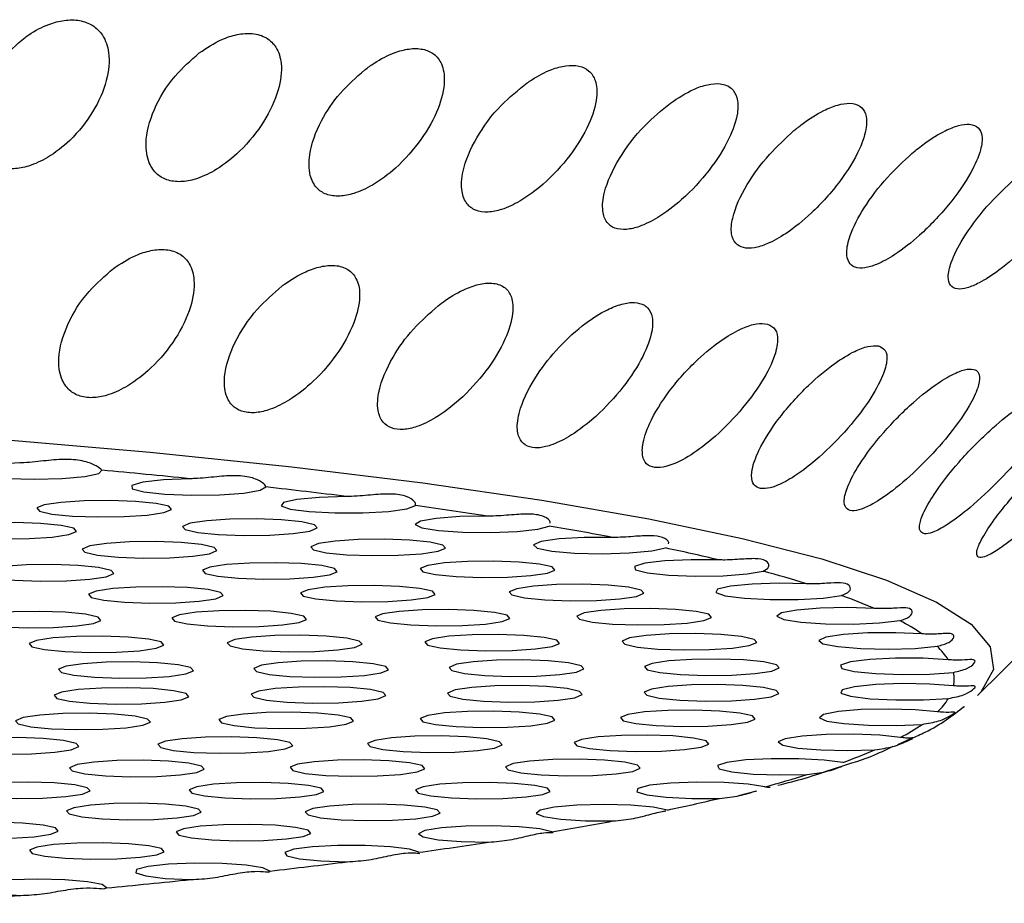
# Model space of a CAD drawing. Extents: x -54 to 18, y -17 to 89.
# Drawn here: x -20 to -20, y 21 to 22 of the extents above; entities that cross this region are included whole.
import ezdxf

# ---------------------------------------------------------------- set-up
doc = ezdxf.new("R2010")
doc.units = 0
doc.header["$MEASUREMENT"] = 0
doc.layers.add('GEOMETRY', color=2, linetype='Continuous', lineweight=25)

# ---------------------------------------------------------------- blocks, each defined once
blk = doc.blocks.new('2026 MINI-ASPIRE')
at = {"layer": 'GEOMETRY'}
for p, q in [((-1.72557, -29.08076), (-1.68302, -29.03885)), ((-1.73743, -29.0903), (-1.73727, -29.0902)), ((-1.79632, -29.12397), (-1.78473, -29.11885)), ((-1.93726, -29.16926), (-1.92113, -29.16504)), ((-2.35298, -29.23644), (-2.35298, -29.23623))]:
    blk.add_line(p, q, dxfattribs=at)
at = {"layer": 'GEOMETRY', "flags": 128}
for points in [[(-2.59353, -28.85333), (-2.45931, -28.865), (-2.33369, -28.87801), (-2.21758, -28.89227), (-2.1118, -28.90768), (-2.01713, -28.92413), (-1.93425, -28.94149), (-1.86375, -28.95965), (-1.80615, -28.97848), (-1.76185, -28.99783), (-1.73118, -29.01757), (-1.71435, -29.03755), (-1.71149, -29.05764), (-1.71149, -29.05764)], [(-2.57495, -28.87456), (-2.59755, -28.87583), (-2.614, -28.8781), (-2.62149, -28.88099), (-2.61873, -28.884), (-2.60618, -28.88661), (-2.58601, -28.88838), (-2.56168, -28.88901), (-2.53736, -28.88838), (-2.51724, -28.8866), (-2.50476, -28.88397), (-2.50208, -28.88096)], [(-2.42398, -28.88857), (-2.44746, -28.88956), (-2.46565, -28.89162), (-2.47542, -28.8944), (-2.47511, -28.89743), (-2.46476, -28.90018), (-2.44615, -28.90219), (-2.42247, -28.9031), (-2.39778, -28.90277), (-2.37631, -28.90125), (-2.36174, -28.89879), (-2.35657, -28.89583)], [(-2.52812, -28.92161), (-2.50568, -28.92242), (-2.4824, -28.92212), (-2.46181, -28.92077), (-2.44706, -28.91855), (-2.44039, -28.91582), (-2.44281, -28.91298), (-2.45396, -28.91047), (-2.47214, -28.90867), (-2.49458, -28.90786), (-2.51787, -28.90815), (-2.53845, -28.90951), (-2.5532, -28.91173), (-2.55988, -28.91446), (-2.55745, -28.9173), (-2.5463, -28.91981), (-2.52812, -28.92161)], [(-2.2852, -28.90433), (-2.30933, -28.90503), (-2.32907, -28.90687), (-2.34102, -28.90952), (-2.34315, -28.91253), (-2.3351, -28.91539), (-2.31823, -28.91761), (-2.29545, -28.91881), (-2.27063, -28.91878), (-2.24804, -28.91753), (-2.23152, -28.91527), (-2.22392, -28.91239)], [(-2.3988, -28.93794), (-2.37636, -28.93876), (-2.35308, -28.93846), (-2.33249, -28.9371), (-2.31774, -28.93489), (-2.31107, -28.93215), (-2.31349, -28.92931), (-2.32464, -28.92681), (-2.34282, -28.92501), (-2.36526, -28.9242), (-2.38855, -28.92449), (-2.40913, -28.92585), (-2.42388, -28.92807), (-2.43056, -28.9308), (-2.42813, -28.93364), (-2.41698, -28.93615), (-2.3988, -28.93794)], [(-2.15997, -28.92169), (-2.18452, -28.92211), (-2.2056, -28.9237), (-2.21962, -28.92619), (-2.22417, -28.92916), (-2.21848, -28.9321), (-2.20353, -28.93451), (-2.18186, -28.93598), (-2.15717, -28.93625), (-2.13369, -28.93529), (-2.1154, -28.93325), (-2.10544, -28.93048)], [(-2.61239, -28.94105), (-2.58995, -28.94187), (-2.56666, -28.94157), (-2.54608, -28.94021), (-2.53132, -28.938), (-2.52465, -28.93526), (-2.52708, -28.93243), (-2.53823, -28.92992), (-2.5564, -28.92812), (-2.57884, -28.92731), (-2.60213, -28.9276), (-2.62271, -28.92896), (-2.63747, -28.93118), (-2.64414, -28.93391), (-2.64171, -28.93675), (-2.63056, -28.93926), (-2.61239, -28.94105)], [(-2.28498, -28.95591), (-2.26254, -28.95673), (-2.23926, -28.95643), (-2.21867, -28.95507), (-2.20392, -28.95286), (-2.19725, -28.95012), (-2.19967, -28.94728), (-2.21082, -28.94477), (-2.229, -28.94298), (-2.25144, -28.94216), (-2.27473, -28.94246), (-2.29531, -28.94382), (-2.31006, -28.94603), (-2.31674, -28.94877), (-2.31431, -28.95161), (-2.30316, -28.95411), (-2.28498, -28.95591)], [(-2.04953, -28.94049), (-2.07426, -28.94061), (-2.09649, -28.94194), (-2.11242, -28.94425), (-2.11933, -28.94715), (-2.11607, -28.95014), (-2.10317, -28.95271), (-2.08283, -28.95443), (-2.05853, -28.95501), (-2.03439, -28.95434), (-2.01453, -28.95254), (-2.00232, -28.94991)], [(-2.48776, -28.95802), (-2.46532, -28.95883), (-2.44204, -28.95854), (-2.42145, -28.95718), (-2.4067, -28.95496), (-2.40003, -28.95223), (-2.40245, -28.94939), (-2.4136, -28.94688), (-2.43178, -28.94508), (-2.45422, -28.94427), (-2.4775, -28.94456), (-2.49809, -28.94592), (-2.51284, -28.94814), (-2.51951, -28.95087), (-2.51709, -28.95371), (-2.50594, -28.95622), (-2.48776, -28.95802)], [(-2.18804, -28.9753), (-2.1656, -28.97611), (-2.14231, -28.97581), (-2.12172, -28.97445), (-2.10697, -28.97224), (-2.1003, -28.9695), (-2.10273, -28.96667), (-2.11388, -28.96416), (-2.13205, -28.96236), (-2.15449, -28.96155), (-2.17778, -28.96184), (-2.19836, -28.9632), (-2.21312, -28.96542), (-2.21979, -28.96815), (-2.21736, -28.97099), (-2.20621, -28.9735), (-2.18804, -28.9753)], [(-1.95496, -28.96052), (-1.97965, -28.96035), (-2.0028, -28.96141), (-2.02048, -28.96352), (-2.02969, -28.96631), (-2.02886, -28.96933), (-2.01814, -28.97204), (-1.99935, -28.974), (-1.97567, -28.97487), (-1.95113, -28.9745), (-1.9299, -28.97295), (-1.91557, -28.9705)], [(-2.57918, -28.97841), (-2.55674, -28.97923), (-2.53345, -28.97893), (-2.51287, -28.97757), (-2.49812, -28.97536), (-2.49145, -28.97262), (-2.49387, -28.96978), (-2.50502, -28.96728), (-2.5232, -28.96548), (-2.54564, -28.96467), (-2.56892, -28.96496), (-2.58951, -28.96632), (-2.60426, -28.96854), (-2.61093, -28.97127), (-2.60851, -28.97411), (-2.59736, -28.97662), (-2.57918, -28.97841)], [(-2.38114, -28.97672), (-2.3587, -28.97753), (-2.33542, -28.97723), (-2.31483, -28.97587), (-2.30008, -28.97366), (-2.29341, -28.97092), (-2.29583, -28.96809), (-2.30698, -28.96558), (-2.32516, -28.96378), (-2.3476, -28.96297), (-2.37089, -28.96326), (-2.39147, -28.96462), (-2.40622, -28.96684), (-2.4129, -28.96957), (-2.41047, -28.97241), (-2.39932, -28.97492), (-2.38114, -28.97672)], [(-2.4821, -28.99798), (-2.45966, -28.99879), (-2.43638, -28.99849), (-2.41579, -28.99713), (-2.40104, -28.99492), (-2.39437, -28.99218), (-2.39679, -28.98935), (-2.40794, -28.98684), (-2.42612, -28.98504), (-2.44856, -28.98423), (-2.47185, -28.98452), (-2.49243, -28.98588), (-2.50718, -28.9881), (-2.51386, -28.99083), (-2.51143, -28.99367), (-2.50028, -28.99618), (-2.4821, -28.99798)], [(-2.29415, -28.99686), (-2.27171, -28.99768), (-2.24842, -28.99738), (-2.22784, -28.99602), (-2.21308, -28.99381), (-2.20641, -28.99107), (-2.20884, -28.98824), (-2.21999, -28.98573), (-2.23816, -28.98393), (-2.2606, -28.98312), (-2.28389, -28.98341), (-2.30447, -28.98477), (-2.31923, -28.98699), (-2.3259, -28.98972), (-2.32347, -28.99256), (-2.31232, -28.99507), (-2.29415, -28.99686)], [(-2.10913, -28.99586), (-2.08669, -28.99667), (-2.06341, -28.99638), (-2.04282, -28.99502), (-2.02807, -28.9928), (-2.0214, -28.99007), (-2.02382, -28.98723), (-2.03497, -28.98472), (-2.05315, -28.98292), (-2.07559, -28.98211), (-2.09888, -28.9824), (-2.11946, -28.98376), (-2.13421, -28.98598), (-2.14088, -28.98871), (-2.13846, -28.99155), (-2.12731, -28.99406), (-2.10913, -28.99586)], [(-1.87719, -28.9816), (-1.9016, -28.98114), (-1.92545, -28.98192), (-1.94472, -28.9838), (-1.95612, -28.98647), (-1.95774, -28.98948), (-1.9493, -28.9923), (-1.93223, -28.99448), (-1.90941, -28.99563), (-1.88473, -28.99556), (-1.86234, -28.99429), (-1.84606, -28.99203)], [(-2.22808, -29.01816), (-2.20564, -29.01898), (-2.18235, -29.01868), (-2.16177, -29.01732), (-2.14702, -29.01511), (-2.14034, -29.01237), (-2.14277, -29.00953), (-2.15392, -29.00703), (-2.1721, -29.00523), (-2.19454, -29.00441), (-2.21782, -29.00471), (-2.23841, -29.00607), (-2.25316, -29.00828), (-2.25983, -29.01102), (-2.25741, -29.01386), (-2.24626, -29.01637), (-2.22808, -29.01816)], [(-2.04923, -29.01735), (-2.02679, -29.01816), (-2.0035, -29.01787), (-1.98292, -29.01651), (-1.96817, -29.0143), (-1.9615, -29.01156), (-1.96392, -29.00872), (-1.97507, -29.00621), (-1.99325, -29.00442), (-2.01569, -29.0036), (-2.03897, -29.0039), (-2.05956, -29.00526), (-2.07431, -29.00747), (-2.08098, -29.01021), (-2.07856, -29.01305), (-2.06741, -29.01555), (-2.04923, -29.01735)], [(-1.817, -29.00351), (-1.8409, -29.00277), (-1.86522, -29.00326), (-1.88588, -29.00491), (-1.89936, -29.00742), (-1.9034, -29.01039), (-1.89732, -29.0133), (-1.88213, -29.01567), (-1.86041, -29.01709), (-1.83583, -29.01733), (-1.81254, -29.01634), (-1.79447, -29.0143)], [(-2.59065, -29.01984), (-2.56821, -29.02065), (-2.54493, -29.02036), (-2.52434, -29.019), (-2.50959, -29.01678), (-2.50292, -29.01405), (-2.50534, -29.01121), (-2.51649, -29.0087), (-2.53467, -29.0069), (-2.55711, -29.00609), (-2.5804, -29.00639), (-2.60098, -29.00775), (-2.61573, -29.00996), (-2.62241, -29.0127), (-2.61998, -29.01553), (-2.60883, -29.01804), (-2.59065, -29.01984)], [(-2.40826, -29.01899), (-2.38582, -29.0198), (-2.36254, -29.01951), (-2.34195, -29.01815), (-2.3272, -29.01593), (-2.32053, -29.0132), (-2.32295, -29.01036), (-2.3341, -29.00785), (-2.35228, -29.00606), (-2.37472, -29.00524), (-2.39801, -29.00554), (-2.41859, -29.0069), (-2.43334, -29.00911), (-2.44001, -29.01185), (-2.43759, -29.01468), (-2.42644, -29.01719), (-2.40826, -29.01899)], [(-2.53488, -29.04179), (-2.51244, -29.04261), (-2.48916, -29.04231), (-2.46857, -29.04095), (-2.45382, -29.03874), (-2.44715, -29.036), (-2.44957, -29.03317), (-2.46072, -29.03066), (-2.4789, -29.02886), (-2.50134, -29.02805), (-2.52463, -29.02834), (-2.54521, -29.0297), (-2.55996, -29.03192), (-2.56663, -29.03465), (-2.56421, -29.03749), (-2.55306, -29.04), (-2.53488, -29.04179)], [(-2.35908, -29.04105), (-2.33664, -29.04187), (-2.31336, -29.04157), (-2.29277, -29.04021), (-2.27802, -29.038), (-2.27135, -29.03526), (-2.27377, -29.03242), (-2.28492, -29.02991), (-2.3031, -29.02812), (-2.32554, -29.0273), (-2.34883, -29.0276), (-2.36941, -29.02896), (-2.38416, -29.03117), (-2.39083, -29.03391), (-2.38841, -29.03675), (-2.37726, -29.03925), (-2.35908, -29.04105)], [(-2.18394, -29.04029), (-2.1615, -29.0411), (-2.13821, -29.04081), (-2.11763, -29.03945), (-2.10288, -29.03723), (-2.09621, -29.0345), (-2.09863, -29.03166), (-2.10978, -29.02915), (-2.12796, -29.02735), (-2.1504, -29.02654), (-2.17368, -29.02683), (-2.19427, -29.02819), (-2.20902, -29.03041), (-2.21569, -29.03314), (-2.21327, -29.03598), (-2.20212, -29.03849), (-2.18394, -29.04029)], [(-2.00905, -29.03952), (-1.98661, -29.04033), (-1.96332, -29.04003), (-1.94274, -29.03868), (-1.92799, -29.03646), (-1.92132, -29.03373), (-1.92374, -29.03089), (-1.93489, -29.02838), (-1.95307, -29.02658), (-1.97551, -29.02577), (-1.99879, -29.02606), (-2.01938, -29.02742), (-2.03413, -29.02964), (-2.0408, -29.03237), (-2.03838, -29.03521), (-2.02723, -29.03772), (-2.00905, -29.03952)], [(-1.77497, -29.02605), (-1.79813, -29.02503), (-1.8227, -29.02523), (-1.84454, -29.02662), (-1.85997, -29.02895), (-1.86638, -29.03185), (-1.86271, -29.03482), (-1.84956, -29.03736), (-1.82915, -29.03904), (-1.80493, -29.03958), (-1.78097, -29.03889), (-1.7613, -29.03708)], [(-1.98908, -29.06209), (-1.96664, -29.0629), (-1.94335, -29.0626), (-1.92277, -29.06124), (-1.90802, -29.05903), (-1.90134, -29.05629), (-1.90377, -29.05346), (-1.91492, -29.05095), (-1.9331, -29.04915), (-1.95554, -29.04834), (-1.97882, -29.04863), (-1.99941, -29.04999), (-2.01416, -29.05221), (-2.02083, -29.05494), (-2.01841, -29.05778), (-2.00726, -29.06029), (-1.98908, -29.06209)], [(-1.7515, -29.04897), (-1.77372, -29.04769), (-1.7983, -29.0476), (-1.82111, -29.04872), (-1.83833, -29.05086), (-1.84705, -29.05366), (-1.84581, -29.05665), (-1.83483, -29.05933), (-1.81594, -29.06125), (-1.79232, -29.06209), (-1.76794, -29.0617), (-1.74689, -29.06015)], [(-2.50867, -29.06455), (-2.48623, -29.06537), (-2.46294, -29.06507), (-2.44236, -29.06371), (-2.4276, -29.0615), (-2.42093, -29.05876), (-2.42336, -29.05592), (-2.43451, -29.05342), (-2.45268, -29.05162), (-2.47512, -29.05081), (-2.49841, -29.0511), (-2.51899, -29.05246), (-2.53375, -29.05467), (-2.54042, -29.05741), (-2.53799, -29.06025), (-2.52684, -29.06276), (-2.50867, -29.06455)], [(-2.33552, -29.06373), (-2.31308, -29.06455), (-2.28979, -29.06425), (-2.26921, -29.06289), (-2.25446, -29.06068), (-2.24778, -29.05794), (-2.25021, -29.0551), (-2.26136, -29.05259), (-2.27954, -29.0508), (-2.30198, -29.04998), (-2.32526, -29.05028), (-2.34585, -29.05164), (-2.3606, -29.05385), (-2.36727, -29.05659), (-2.36485, -29.05943), (-2.3537, -29.06193), (-2.33552, -29.06373)], [(-2.16239, -29.0629), (-2.13995, -29.06372), (-2.11667, -29.06342), (-2.09608, -29.06206), (-2.08133, -29.05985), (-2.07466, -29.05711), (-2.07708, -29.05428), (-2.08823, -29.05177), (-2.10641, -29.04997), (-2.12885, -29.04916), (-2.15214, -29.04945), (-2.17272, -29.05081), (-2.18747, -29.05303), (-2.19415, -29.05576), (-2.19172, -29.0586), (-2.18057, -29.06111), (-2.16239, -29.0629)], [(-1.71149, -29.05764), (-1.72262, -29.07769), (-1.72557, -29.08076)], [(-2.51268, -29.08753), (-2.49024, -29.08834), (-2.46696, -29.08805), (-2.44637, -29.08669), (-2.43162, -29.08447), (-2.42495, -29.08174), (-2.42737, -29.0789), (-2.43852, -29.07639), (-2.4567, -29.0746), (-2.47914, -29.07378), (-2.50243, -29.07408), (-2.52301, -29.07544), (-2.53776, -29.07765), (-2.54443, -29.08039), (-2.54201, -29.08322), (-2.53086, -29.08573), (-2.51268, -29.08753)], [(-2.33802, -29.08659), (-2.31558, -29.0874), (-2.2923, -29.08711), (-2.27171, -29.08575), (-2.25696, -29.08353), (-2.25029, -29.0808), (-2.25272, -29.07796), (-2.26387, -29.07545), (-2.28204, -29.07366), (-2.30448, -29.07284), (-2.32777, -29.07314), (-2.34835, -29.0745), (-2.36311, -29.07671), (-2.36978, -29.07945), (-2.36735, -29.08229), (-2.3562, -29.08479), (-2.33802, -29.08659)], [(-2.16377, -29.08567), (-2.14133, -29.08649), (-2.11804, -29.08619), (-2.09746, -29.08483), (-2.08271, -29.08262), (-2.07604, -29.07988), (-2.07846, -29.07704), (-2.08961, -29.07454), (-2.10779, -29.07274), (-2.13023, -29.07192), (-2.15351, -29.07222), (-2.1741, -29.07358), (-2.18885, -29.07579), (-2.19552, -29.07853), (-2.1931, -29.08137), (-2.18195, -29.08388), (-2.16377, -29.08567)], [(-1.98956, -29.08479), (-1.96712, -29.0856), (-1.94383, -29.0853), (-1.92325, -29.08394), (-1.9085, -29.08173), (-1.90182, -29.07899), (-1.90425, -29.07616), (-1.9154, -29.07365), (-1.93358, -29.07185), (-1.95602, -29.07104), (-1.9793, -29.07133), (-1.99989, -29.07269), (-2.01464, -29.07491), (-2.02131, -29.07764), (-2.01889, -29.08048), (-2.00774, -29.08299), (-1.98956, -29.08479)], [(-1.74683, -29.07207), (-1.7679, -29.07053), (-1.79226, -29.07015), (-1.81583, -29.07099), (-1.83466, -29.07291), (-1.84559, -29.07559), (-1.8468, -29.07858), (-1.83808, -29.08138), (-1.8209, -29.08352), (-1.79812, -29.08464), (-1.77358, -29.08455), (-1.75137, -29.08328)], [(-2.54683, -29.11013), (-2.52439, -29.11095), (-2.5011, -29.11065), (-2.48052, -29.10929), (-2.46577, -29.10708), (-2.45909, -29.10434), (-2.46152, -29.1015), (-2.47267, -29.099), (-2.49085, -29.0972), (-2.51329, -29.09639), (-2.53657, -29.09668), (-2.55716, -29.09804), (-2.57191, -29.10025), (-2.57858, -29.10299), (-2.57616, -29.10583), (-2.56501, -29.10834), (-2.54683, -29.11013)], [(-2.36656, -29.10919), (-2.34412, -29.11), (-2.32083, -29.1097), (-2.30025, -29.10835), (-2.28549, -29.10613), (-2.27882, -29.1034), (-2.28125, -29.10056), (-2.2924, -29.09805), (-2.31058, -29.09625), (-2.33302, -29.09544), (-2.3563, -29.09573), (-2.37689, -29.09709), (-2.39164, -29.09931), (-2.39831, -29.10204), (-2.39589, -29.10488), (-2.38474, -29.10739), (-2.36656, -29.10919)], [(-2.18804, -29.10825), (-2.1656, -29.10906), (-2.14232, -29.10877), (-2.12173, -29.10741), (-2.10698, -29.10519), (-2.10031, -29.10246), (-2.10273, -29.09962), (-2.11388, -29.09711), (-2.13206, -29.09531), (-2.1545, -29.0945), (-2.17779, -29.0948), (-2.19837, -29.09615), (-2.21312, -29.09837), (-2.21979, -29.1011), (-2.21737, -29.10394), (-2.20622, -29.10645), (-2.18804, -29.10825)], [(-2.01048, -29.10734), (-1.98804, -29.10816), (-1.96476, -29.10786), (-1.94417, -29.1065), (-1.92942, -29.10429), (-1.92275, -29.10155), (-1.92517, -29.09871), (-1.93632, -29.0962), (-1.9545, -29.09441), (-1.97694, -29.09359), (-2.00023, -29.09389), (-2.02081, -29.09525), (-2.03556, -29.09746), (-2.04223, -29.1002), (-2.03981, -29.10304), (-2.02866, -29.10554), (-2.01048, -29.10734)], [(-1.76101, -29.09511), (-1.78074, -29.09333), (-1.80464, -29.09267), (-1.82874, -29.09322), (-1.849, -29.09491), (-1.86203, -29.09744), (-1.86567, -29.10039), (-1.8593, -29.10328), (-1.84398, -29.10561), (-1.82228, -29.10701), (-1.79782, -29.10722), (-1.77469, -29.10623)], [(-2.61022, -29.13178), (-2.58778, -29.13259), (-2.5645, -29.1323), (-2.54391, -29.13094), (-2.52916, -29.12872), (-2.52249, -29.12599), (-2.52491, -29.12315), (-2.53606, -29.12064), (-2.55424, -29.11884), (-2.57668, -29.11803), (-2.59997, -29.11833), (-2.62055, -29.11968), (-2.6353, -29.1219), (-2.64197, -29.12463), (-2.63955, -29.12747), (-2.6284, -29.12998), (-2.61022, -29.13178)], [(-2.42056, -29.13108), (-2.39812, -29.13189), (-2.37483, -29.1316), (-2.35425, -29.13024), (-2.3395, -29.12802), (-2.33283, -29.12529), (-2.33525, -29.12245), (-2.3464, -29.11994), (-2.36458, -29.11814), (-2.38702, -29.11733), (-2.4103, -29.11763), (-2.43089, -29.11899), (-2.44564, -29.1212), (-2.45231, -29.12394), (-2.44989, -29.12677), (-2.43874, -29.12928), (-2.42056, -29.13108)], [(-2.23485, -29.13029), (-2.21241, -29.13111), (-2.18912, -29.13081), (-2.16854, -29.12945), (-2.15379, -29.12724), (-2.14711, -29.1245), (-2.14954, -29.12166), (-2.16069, -29.11915), (-2.17887, -29.11736), (-2.20131, -29.11654), (-2.22459, -29.11684), (-2.24518, -29.1182), (-2.25993, -29.12041), (-2.2666, -29.12315), (-2.26418, -29.12599), (-2.25303, -29.12849), (-2.23485, -29.13029)], [(-2.0516, -29.12948), (-2.02916, -29.1303), (-2.00587, -29.13), (-1.98529, -29.12864), (-1.97053, -29.12643), (-1.96386, -29.12369), (-1.96629, -29.12085), (-1.97744, -29.11834), (-1.99562, -29.11655), (-2.01806, -29.11573), (-2.04134, -29.11603), (-2.06193, -29.11739), (-2.07668, -29.1196), (-2.08335, -29.12234), (-2.08092, -29.12518), (-2.06978, -29.12768), (-2.0516, -29.12948)], [(-1.79388, -29.11786), (-1.81208, -29.11586), (-1.83532, -29.11492), (-1.85971, -29.11518), (-1.8812, -29.11661), (-1.8962, -29.11897), (-1.90222, -29.12187), (-1.89825, -29.12481), (-1.88496, -29.12732), (-1.86455, -29.12897), (-1.84043, -29.12949), (-1.81662, -29.12879)], [(-2.49899, -29.15185), (-2.47655, -29.15266), (-2.45326, -29.15236), (-2.43268, -29.15101), (-2.41792, -29.14879), (-2.41125, -29.14606), (-2.41368, -29.14322), (-2.42483, -29.14071), (-2.443, -29.13891), (-2.46544, -29.1381), (-2.48873, -29.13839), (-2.50931, -29.13975), (-2.52407, -29.14197), (-2.53074, -29.1447), (-2.52831, -29.14754), (-2.51716, -29.15005), (-2.49899, -29.15185)], [(-2.30348, -29.15147), (-2.28104, -29.15228), (-2.25775, -29.15199), (-2.23717, -29.15063), (-2.22242, -29.14841), (-2.21575, -29.14568), (-2.21817, -29.14284), (-2.22932, -29.14033), (-2.2475, -29.13853), (-2.26994, -29.13772), (-2.29322, -29.13802), (-2.31381, -29.13937), (-2.32856, -29.14159), (-2.33523, -29.14432), (-2.33281, -29.14716), (-2.32166, -29.14967), (-2.30348, -29.15147)], [(-2.11241, -29.15094), (-2.08997, -29.15175), (-2.06668, -29.15146), (-2.0461, -29.1501), (-2.03134, -29.14788), (-2.02467, -29.14515), (-2.0271, -29.14231), (-2.03825, -29.1398), (-2.05643, -29.138), (-2.07887, -29.13719), (-2.10215, -29.13748), (-2.12274, -29.13884), (-2.13749, -29.14106), (-2.14416, -29.14379), (-2.14173, -29.14663), (-2.13058, -29.14914), (-2.11241, -29.15094)], [(-1.84512, -29.1401), (-1.86163, -29.1379), (-1.88397, -29.13668), (-1.90843, -29.13666), (-1.93094, -29.13782), (-1.94776, -29.13999), (-1.9561, -29.14279), (-1.95457, -29.14577), (-1.94342, -29.14842), (-1.92451, -29.15031), (-1.90098, -29.15112), (-1.87674, -29.15073)], [(-2.60032, -29.17109), (-2.57788, -29.1719), (-2.55459, -29.1716), (-2.53401, -29.17024), (-2.51926, -29.16803), (-2.51258, -29.16529), (-2.51501, -29.16246), (-2.52616, -29.15995), (-2.54434, -29.15815), (-2.56678, -29.15734), (-2.59006, -29.15763), (-2.61065, -29.15899), (-2.6254, -29.16121), (-2.63207, -29.16394), (-2.62965, -29.16678), (-2.6185, -29.16929), (-2.60032, -29.17109)], [(-2.3929, -29.17146), (-2.37046, -29.17227), (-2.34718, -29.17198), (-2.32659, -29.17062), (-2.31184, -29.1684), (-2.30517, -29.16567), (-2.30759, -29.16283), (-2.31874, -29.16032), (-2.33692, -29.15853), (-2.35936, -29.15771), (-2.38264, -29.15801), (-2.40323, -29.15937), (-2.41798, -29.16158), (-2.42465, -29.16432), (-2.42223, -29.16715), (-2.41108, -29.16966), (-2.3929, -29.17146)], [(-2.19218, -29.17145), (-2.16974, -29.17226), (-2.14645, -29.17197), (-2.12587, -29.17061), (-2.11111, -29.16839), (-2.10444, -29.16566), (-2.10687, -29.16282), (-2.11802, -29.16031), (-2.13619, -29.15852), (-2.15863, -29.1577), (-2.18192, -29.158), (-2.2025, -29.15936), (-2.21726, -29.16157), (-2.22393, -29.16431), (-2.2215, -29.16714), (-2.21035, -29.16965), (-2.19218, -29.17145)], [(-1.91422, -29.1616), (-1.92889, -29.15922), (-1.95013, -29.15775), (-1.97442, -29.15744), (-1.99773, -29.15833), (-2.0162, -29.16028), (-2.02677, -29.16296), (-2.02768, -29.16594), (-2.01878, -29.16871), (-2.00156, -29.17082), (-1.97885, -29.17192), (-1.95444, -29.17182)], [(-2.50176, -29.18997), (-2.47932, -29.19078), (-2.45604, -29.19048), (-2.43545, -29.18912), (-2.4207, -29.18691), (-2.41403, -29.18417), (-2.41645, -29.18134), (-2.4276, -29.17883), (-2.44578, -29.17703), (-2.46822, -29.17622), (-2.49151, -29.17651), (-2.51209, -29.17787), (-2.52684, -29.18009), (-2.53352, -29.18282), (-2.53109, -29.18566), (-2.51994, -29.18817), (-2.50176, -29.18997)], [(-2.28994, -29.19077), (-2.2675, -29.19159), (-2.24422, -29.19129), (-2.22363, -29.18993), (-2.20888, -29.18772), (-2.20221, -29.18498), (-2.20463, -29.18214), (-2.21578, -29.17963), (-2.23396, -29.17784), (-2.2564, -29.17702), (-2.27968, -29.17732), (-2.30027, -29.17868), (-2.31502, -29.18089), (-2.32169, -29.18363), (-2.31927, -29.18647), (-2.30812, -29.18897), (-2.28994, -29.19077)], [(-2.0005, -29.18217), (-2.01319, -29.17963), (-2.03313, -29.17792), (-2.05702, -29.17731), (-2.08091, -29.17792), (-2.10085, -29.17963), (-2.11354, -29.18217), (-2.11687, -29.18512), (-2.11031, -29.18798), (-2.09494, -29.19029), (-2.07329, -29.19166), (-2.04895, -29.19187)], [(-2.62842, -29.2067), (-2.60598, -29.20752), (-2.5827, -29.20722), (-2.56211, -29.20586), (-2.54736, -29.20365), (-2.54069, -29.20091), (-2.54311, -29.19807), (-2.55426, -29.19557), (-2.57244, -29.19377), (-2.59488, -29.19295), (-2.61817, -29.19325), (-2.63875, -29.19461), (-2.6535, -29.19682), (-2.66017, -29.19956), (-2.65775, -29.2024), (-2.6466, -29.20491), (-2.62842, -29.2067)], [(-2.40452, -29.20867), (-2.38208, -29.20948), (-2.35879, -29.20919), (-2.33821, -29.20783), (-2.32346, -29.20561), (-2.31679, -29.20288), (-2.31921, -29.20004), (-2.33036, -29.19753), (-2.34854, -29.19573), (-2.37098, -29.19492), (-2.39426, -29.19522), (-2.41485, -29.19658), (-2.4296, -29.19879), (-2.43627, -29.20153), (-2.43385, -29.20436), (-2.4227, -29.20687), (-2.40452, -29.20867)], [(-2.1031, -29.20159), (-2.1137, -29.19892), (-2.13215, -29.19698), (-2.15542, -29.19609), (-2.17965, -29.19641), (-2.20086, -29.19787), (-2.21554, -29.20024), (-2.22126, -29.20313), (-2.2171, -29.20605), (-2.20372, -29.20854), (-2.18335, -29.21017), (-2.15933, -29.21068)], [(-2.53453, -29.22493), (-2.51209, -29.22574), (-2.4888, -29.22544), (-2.46822, -29.22408), (-2.45346, -29.22187), (-2.44679, -29.21913), (-2.44922, -29.2163), (-2.46037, -29.21379), (-2.47855, -29.21199), (-2.50099, -29.21118), (-2.52427, -29.21147), (-2.54486, -29.21283), (-2.55961, -29.21505), (-2.56628, -29.21778), (-2.56385, -29.22062), (-2.5527, -29.22313), (-2.53453, -29.22493)], [(-2.221, -29.21967), (-2.22942, -29.21689), (-2.24621, -29.21474), (-2.26863, -29.21358), (-2.29298, -29.2136), (-2.31524, -29.2148), (-2.33176, -29.21698), (-2.33982, -29.21978), (-2.33808, -29.22274), (-2.32683, -29.22538), (-2.30793, -29.22725), (-2.28449, -29.22805)], [(-2.35306, -29.23624), (-2.3592, -29.23337), (-2.37418, -29.23103), (-2.39553, -29.22961), (-2.41976, -29.22935), (-2.44287, -29.23027), (-2.46107, -29.23224), (-2.47136, -29.23492), (-2.47206, -29.23789), (-2.46305, -29.24064), (-2.44581, -29.24273), (-2.42317, -29.24382)], [(-2.49796, -29.25113), (-2.50176, -29.2482), (-2.51478, -29.2457), (-2.53488, -29.24403), (-2.55875, -29.24347), (-2.58247, -29.24411), (-2.60217, -29.24585), (-2.6146, -29.2484), (-2.61772, -29.25133), (-2.61103, -29.25418), (-2.59561, -29.25647), (-2.57401, -29.25783)]]:
    blk.add_lwpolyline(points, dxfattribs=at)
at = {"layer": 'GEOMETRY'}
for centre, radius, start, end in [((-3.19615, -36.41221), 7.56317, 84.140105, 84.734529), ((-3.01205, -34.70441), 5.84545, 82.857083, 83.561549), ((-2.80729, -33.14763), 4.27522, 81.29119, 82.15722), ((-2.59253, -31.81333), 2.92371, 79.29675, 80.40997), ((-2.38012, -30.7475), 1.83686, 76.61701, 78.13104), ((-2.18313, -29.96726), 1.03205, 72.75622, 74.97445), ((-2.01423, -29.46013), 0.49739, 66.63836, 70.23831), ((-1.88459, -29.18597), 0.19389, 55.56923, 62.30027), ((-1.80296, -29.08139), 0.06082, 32.2067, 46.76206), ((-1.77491, -29.06623), 0.02868, 348.25825, 12.24878), ((-1.80236, -29.05157), 0.06005, 313.52295, 328.12525), ((-1.8834, -28.94845), 0.19161, 297.85383, 304.56654), ((-2.01249, -28.67669), 0.4927, 289.85854, 293.42443), ((-2.1809, -28.17282), 1.02412, 285.09403, 287.27771), ((-2.37749, -27.39656), 1.82497, 281.92167, 283.40374), ((-2.58962, -26.3352), 2.90738, 279.63317, 280.71728), ((-2.80425, -25.00554), 4.2543, 277.87976, 278.71916), ((-3.00903, -23.45311), 5.82021, 276.471313, 277.151176), ((-3.19333, -21.7489), 7.53439, 275.295536, 275.86697), ((-3.35292, -19.93594), 9.35437, 274.22884, 274.776392)]:
    blk.add_arc(centre, radius, start, end, dxfattribs=at)
for points, knots in [([(-2.57023, -28.49741), (-2.57782, -28.50395), (-2.59488, -28.51866), (-2.61088, -28.54678), (-2.61724, -28.57385), (-2.61385, -28.59432), (-2.6055, -28.60647), (-2.59419, -28.61298), (-2.58095, -28.61457), (-2.56567, -28.61162), (-2.54797, -28.60336), (-2.52736, -28.58709), (-2.5087, -28.56337), (-2.4968, -28.53624), (-2.49445, -28.51269), (-2.49991, -28.496), (-2.5094, -28.48636), (-2.52145, -28.48178), (-2.53512, -28.48166), (-2.5509, -28.48585), (-2.56256, -28.492), (-2.56909, -28.49661), (-2.57023, -28.49741)], [0, 0, 0, 0, 0.066813, 0.150271, 0.234627, 0.292784, 0.335861, 0.37021, 0.404722, 0.435816, 0.476119, 0.531238, 0.607409, 0.685344, 0.757627, 0.808872, 0.848441, 0.881778, 0.915196, 0.947085, 0.99077, 1, 1, 1, 1]), ([(-2.41571, -28.51116), (-2.42326, -28.51781), (-2.44042, -28.5329), (-2.45726, -28.5613), (-2.46434, -28.58815), (-2.46155, -28.60776), (-2.45402, -28.61893), (-2.44343, -28.62474), (-2.43083, -28.62583), (-2.41589, -28.62252), (-2.39799, -28.61375), (-2.37675, -28.59672), (-2.35715, -28.57219), (-2.34458, -28.54503), (-2.34163, -28.52216), (-2.34625, -28.50652), (-2.35535, -28.49715), (-2.36776, -28.49321), (-2.382, -28.4943), (-2.39856, -28.49968), (-2.40921, -28.50681), (-2.41571, -28.51116)], [0, 0, 0, 0, 0.066728, 0.151623, 0.237158, 0.291869, 0.333335, 0.366867, 0.400528, 0.431532, 0.473065, 0.530283, 0.608643, 0.688572, 0.757465, 0.806746, 0.845135, 0.883788, 0.916723, 0.949127, 1, 1, 1, 1]), ([(-2.26903, -28.52617), (-2.27658, -28.53287), (-2.29213, -28.54667), (-2.30944, -28.57297), (-2.31879, -28.59842), (-2.31862, -28.61874), (-2.31282, -28.63067), (-2.30351, -28.63712), (-2.29173, -28.63875), (-2.27739, -28.63592), (-2.25991, -28.62779), (-2.23852, -28.61162), (-2.21776, -28.58795), (-2.20283, -28.56104), (-2.19719, -28.53777), (-2.19962, -28.52136), (-2.20676, -28.51182), (-2.21699, -28.50723), (-2.22941, -28.50702), (-2.24446, -28.51107), (-2.25799, -28.51806), (-2.26621, -28.5241), (-2.26903, -28.52617)], [0, 0, 0, 0, 0.066637, 0.137116, 0.222966, 0.27991, 0.322434, 0.35649, 0.390696, 0.421741, 0.46243, 0.518219, 0.595108, 0.673699, 0.744866, 0.79544, 0.834604, 0.867777, 0.901023, 0.932945, 0.977039, 1, 1, 1, 1]), ([(-2.12488, -28.53766), (-2.13285, -28.54407), (-2.15089, -28.55856), (-2.17109, -28.58639), (-2.1825, -28.61313), (-2.18391, -28.63316), (-2.17938, -28.64493), (-2.17113, -28.65129), (-2.16017, -28.6529), (-2.14641, -28.65011), (-2.12918, -28.64201), (-2.10756, -28.62585), (-2.08591, -28.60219), (-2.06961, -28.57539), (-2.06242, -28.55232), (-2.06337, -28.53612), (-2.0693, -28.52667), (-2.07857, -28.52212), (-2.09025, -28.5219), (-2.10482, -28.5259), (-2.11658, -28.53202), (-2.12351, -28.53673), (-2.12488, -28.53766)], [0, 0, 0, 0, 0.06676, 0.151025, 0.236046, 0.292302, 0.334492, 0.368381, 0.402415, 0.433444, 0.474392, 0.530622, 0.607977, 0.686994, 0.75747, 0.807644, 0.846567, 0.87965, 0.912801, 0.944757, 0.989129, 1, 1, 1, 1]), ([(-1.99782, -28.55555), (-2.00571, -28.56205), (-2.02372, -28.57686), (-2.04467, -28.60489), (-2.05683, -28.63137), (-2.05889, -28.65055), (-2.05516, -28.66139), (-2.04767, -28.66709), (-2.03742, -28.66822), (-2.02414, -28.66508), (-2.00694, -28.65648), (-1.98489, -28.6396), (-1.96241, -28.61522), (-1.94547, -28.58843), (-1.93771, -28.56608), (-1.93788, -28.55091), (-1.94323, -28.54175), (-1.95259, -28.53782), (-1.96469, -28.53874), (-1.98012, -28.54394), (-1.99104, -28.5511), (-1.99782, -28.55555)], [0, 0, 0, 0, 0.066688, 0.152171, 0.23818, 0.291296, 0.332005, 0.365177, 0.398464, 0.429462, 0.471648, 0.529951, 0.609359, 0.690225, 0.757366, 0.805696, 0.843517, 0.881585, 0.914306, 0.94685, 1, 1, 1, 1]), ([(-1.88842, -28.58004), (-1.89589, -28.58693), (-1.91205, -28.60181), (-1.93173, -28.62895), (-1.94309, -28.65373), (-1.94459, -28.67113), (-1.94093, -28.68011), (-1.9337, -28.68437), (-1.92385, -28.6844), (-1.91071, -28.68028), (-1.89295, -28.67027), (-1.87004, -28.65151), (-1.84679, -28.6254), (-1.83029, -28.59872), (-1.82346, -28.57802), (-1.82393, -28.56514), (-1.82914, -28.55771), (-1.838, -28.55511), (-1.84953, -28.55685), (-1.86416, -28.56278), (-1.87755, -28.57126), (-1.88599, -28.57808), (-1.88842, -28.58004)], [0, 0, 0, 0, 0.066473, 0.143701, 0.231299, 0.27856, 0.316383, 0.348364, 0.380399, 0.411667, 0.456921, 0.520081, 0.603447, 0.687734, 0.747319, 0.791799, 0.827414, 0.863203, 0.895243, 0.928615, 0.97944, 1, 1, 1, 1]), ([(-1.78375, -28.60029), (-1.7912, -28.6072), (-1.80751, -28.62235), (-1.82664, -28.64785), (-1.83867, -28.67095), (-1.84236, -28.68742), (-1.8404, -28.69702), (-1.83461, -28.70175), (-1.82586, -28.70221), (-1.8137, -28.69854), (-1.79683, -28.68917), (-1.77425, -28.67124), (-1.75027, -28.6459), (-1.73175, -28.61938), (-1.72241, -28.59829), (-1.72079, -28.58476), (-1.72427, -28.57678), (-1.73179, -28.57369), (-1.74234, -28.57504), (-1.75608, -28.58053), (-1.77046, -28.58944), (-1.78003, -28.59725), (-1.78375, -28.60029)], [0, 0, 0, 0, 0.06642, 0.145493, 0.217549, 0.267558, 0.305937, 0.33821, 0.370554, 0.401687, 0.445995, 0.507702, 0.590004, 0.673388, 0.735118, 0.780663, 0.816864, 0.85326, 0.885446, 0.918527, 0.968371, 1, 1, 1, 1]), ([(-1.69147, -28.62155), (-1.70049, -28.6301), (-1.71861, -28.64731), (-1.7381, -28.67393), (-1.74913, -28.69533), (-1.75231, -28.70941), (-1.75031, -28.71771), (-1.74418, -28.72102), (-1.7349, -28.71982), (-1.72231, -28.7145), (-1.70419, -28.7027), (-1.68205, -28.68339), (-1.65868, -28.65786), (-1.64121, -28.63304), (-1.63235, -28.61338), (-1.63085, -28.60173), (-1.63411, -28.59518), (-1.64115, -28.59318), (-1.65117, -28.59527), (-1.66484, -28.60157), (-1.67887, -28.61097), (-1.68823, -28.61883), (-1.69147, -28.62155)], [0, 0, 0, 0, 0.08101, 0.162937, 0.22696, 0.272789, 0.308675, 0.34478, 0.376239, 0.408469, 0.458177, 0.527668, 0.599278, 0.685934, 0.741484, 0.783975, 0.818551, 0.853263, 0.885117, 0.919148, 0.972026, 1, 1, 1, 1]), ([(-2.49174, -28.70215), (-2.49938, -28.70874), (-2.5167, -28.72368), (-2.53394, -28.75196), (-2.54156, -28.77884), (-2.53929, -28.79865), (-2.53207, -28.81007), (-2.52171, -28.81607), (-2.50924, -28.81731), (-2.49441, -28.81414), (-2.47661, -28.80554), (-2.45535, -28.78873), (-2.43552, -28.76442), (-2.42245, -28.7373), (-2.41894, -28.71431), (-2.42314, -28.69845), (-2.43195, -28.68889), (-2.4442, -28.68478), (-2.45837, -28.68576), (-2.47476, -28.69098), (-2.48533, -28.69793), (-2.49174, -28.70215)], [0, 0, 0, 0, 0.066748, 0.151324, 0.2366, 0.292064, 0.333857, 0.367525, 0.40133, 0.432308, 0.473551, 0.530334, 0.608296, 0.68787, 0.757421, 0.807111, 0.845764, 0.884688, 0.917751, 0.950133, 1, 1, 1, 1]), ([(-2.34235, -28.71784), (-2.34999, -28.7245), (-2.36743, -28.73972), (-2.38573, -28.76816), (-2.39441, -28.79477), (-2.39308, -28.81378), (-2.38685, -28.82434), (-2.37735, -28.82974), (-2.36562, -28.83055), (-2.35122, -28.82706), (-2.33332, -28.818), (-2.31147, -28.80051), (-2.29059, -28.77552), (-2.2766, -28.74845), (-2.27222, -28.72616), (-2.27537, -28.71127), (-2.28316, -28.70242), (-2.29444, -28.69882), (-2.30789, -28.70003), (-2.32347, -28.70544), (-2.33501, -28.71235), (-2.3416, -28.71728), (-2.34235, -28.71784)], [0, 0, 0, 0, 0.0666679, 0.1523418, 0.2385017, 0.2909735, 0.3313487, 0.3643423, 0.397444, 0.4284088, 0.4708666, 0.5296721, 0.6095776, 0.6908859, 0.7571746, 0.8050902, 0.8426841, 0.8805162, 0.9131789, 0.9458192, 0.9938328, 1, 1, 1, 1]), ([(-2.2038, -28.73517), (-2.21143, -28.74188), (-2.22734, -28.75589), (-2.24607, -28.78237), (-2.25694, -28.80763), (-2.25827, -28.8272), (-2.25389, -28.83836), (-2.24583, -28.84427), (-2.23511, -28.84554), (-2.22149, -28.84248), (-2.20418, -28.83401), (-2.18229, -28.81731), (-2.1603, -28.79309), (-2.14398, -28.76625), (-2.13688, -28.74363), (-2.13775, -28.72812), (-2.14376, -28.71872), (-2.15374, -28.71463), (-2.16634, -28.71546), (-2.18129, -28.72047), (-2.19405, -28.72781), (-2.20179, -28.73366), (-2.2038, -28.73517)], [0, 0, 0, 0, 0.06659, 0.13892, 0.22547, 0.279643, 0.32084, 0.354212, 0.387708, 0.418663, 0.460383, 0.517971, 0.596725, 0.677009, 0.745226, 0.794173, 0.832379, 0.870842, 0.903727, 0.9362, 0.983504, 1, 1, 1, 1]), ([(-2.02101, -28.73471), (-2.02374, -28.73365), (-2.02919, -28.73152), (-2.04103, -28.73336), (-2.05596, -28.73924), (-2.07565, -28.75174), (-2.09745, -28.77166), (-2.11809, -28.79776), (-2.13099, -28.82295), (-2.13465, -28.8427), (-2.13201, -28.85414), (-2.12536, -28.86032), (-2.11573, -28.86184), (-2.10297, -28.85906), (-2.08629, -28.85094), (-2.0645, -28.83472), (-2.0417, -28.81098), (-2.02354, -28.78437), (-2.01417, -28.76166), (-2.01305, -28.74599), (-2.01642, -28.738), (-2.01999, -28.73544), (-2.02101, -28.73471)], [0, 0, 0, 0, 0.032915, 0.065815, 0.099089, 0.14961, 0.219048, 0.290436, 0.376821, 0.431778, 0.473345, 0.506895, 0.540578, 0.57154, 0.612949, 0.670016, 0.748257, 0.828079, 0.897129, 0.946535, 0.984668, 1, 1, 1, 1]), ([(-1.91177, -28.75144), (-1.9149, -28.75111), (-1.92116, -28.75044), (-1.93514, -28.75518), (-1.95335, -28.76552), (-1.97654, -28.78449), (-1.99988, -28.81061), (-2.01629, -28.83719), (-2.02315, -28.85762), (-2.02291, -28.87012), (-2.01818, -28.87716), (-2.00996, -28.87942), (-1.99838, -28.87727), (-1.98285, -28.87001), (-1.96179, -28.85499), (-1.93863, -28.8325), (-1.91836, -28.80633), (-1.90593, -28.7831), (-1.90203, -28.76643), (-1.90375, -28.75564), (-1.90912, -28.75283), (-1.91177, -28.75144)], [0, 0, 0, 0, 0.034534, 0.068945, 0.115466, 0.17934, 0.262656, 0.346863, 0.405388, 0.448605, 0.483008, 0.517577, 0.548652, 0.58884, 0.643813, 0.719866, 0.797698, 0.870176, 0.921586, 0.961274, 1, 1, 1, 1]), ([(-1.81329, -28.77088), (-1.81626, -28.77073), (-1.82217, -28.77044), (-1.83592, -28.77588), (-1.85429, -28.78714), (-1.878, -28.8072), (-1.90213, -28.83417), (-1.91893, -28.86039), (-1.92597, -28.87954), (-1.92621, -28.89056), (-1.92212, -28.89652), (-1.91465, -28.89796), (-1.90368, -28.89521), (-1.88822, -28.88714), (-1.86673, -28.87096), (-1.84271, -28.8473), (-1.82207, -28.82106), (-1.80954, -28.79886), (-1.80528, -28.78376), (-1.80637, -28.77421), (-1.81101, -28.77198), (-1.81329, -28.77088)], [0, 0, 0, 0, 0.035216, 0.070278, 0.119046, 0.186152, 0.271458, 0.357327, 0.410857, 0.451738, 0.484965, 0.518311, 0.549271, 0.591276, 0.649335, 0.728547, 0.809241, 0.876732, 0.925289, 0.963263, 1, 1, 1, 1]), ([(-1.72756, -28.79207), (-1.72978, -28.7916), (-1.73422, -28.79066), (-1.74595, -28.79481), (-1.76238, -28.80438), (-1.78498, -28.82234), (-1.80973, -28.8475), (-1.8297, -28.87369), (-1.84089, -28.89433), (-1.84444, -28.90733), (-1.84299, -28.91486), (-1.83751, -28.91759), (-1.82888, -28.91604), (-1.81668, -28.91036), (-1.7986, -28.89799), (-1.77604, -28.87798), (-1.75203, -28.85195), (-1.73411, -28.82737), (-1.72494, -28.8086), (-1.72306, -28.79794), (-1.72508, -28.79345), (-1.72717, -28.79228), (-1.72756, -28.79207)], [0, 0, 0, 0, 0.034312, 0.068511, 0.114263, 0.176986, 0.259451, 0.342928, 0.403341, 0.447434, 0.482314, 0.517377, 0.548547, 0.581201, 0.632474, 0.704036, 0.777651, 0.864932, 0.917495, 0.958504, 0.992401, 1, 1, 1, 1]), ([(-1.65992, -28.81327), (-1.66197, -28.81302), (-1.66607, -28.81252), (-1.67752, -28.8175), (-1.69406, -28.82815), (-1.71715, -28.84741), (-1.74267, -28.8736), (-1.76283, -28.89946), (-1.77391, -28.91866), (-1.77759, -28.92994), (-1.77659, -28.93618), (-1.77176, -28.93795), (-1.76316, -28.93557), (-1.74983, -28.92803), (-1.72977, -28.91261), (-1.70554, -28.88979), (-1.6826, -28.86409), (-1.66647, -28.84201), (-1.65844, -28.82672), (-1.65605, -28.81692), (-1.65864, -28.81447), (-1.65992, -28.81327)], [0, 0, 0, 0, 0.035065, 0.069982, 0.118266, 0.184694, 0.269632, 0.355199, 0.409734, 0.451091, 0.484545, 0.518127, 0.549091, 0.590688, 0.648069, 0.726625, 0.806733, 0.875317, 0.924468, 0.962797, 1, 1, 1, 1]), ([(-1.6084, -28.83524), (-1.61027, -28.83522), (-1.614, -28.83519), (-1.62518, -28.84104), (-1.64183, -28.85281), (-1.66372, -28.87188), (-1.6884, -28.89695), (-1.70862, -28.92119), (-1.72123, -28.94017), (-1.72627, -28.95118), (-1.72659, -28.95725), (-1.72299, -28.95893), (-1.71556, -28.95653), (-1.70323, -28.94898), (-1.68386, -28.93356), (-1.65964, -28.91078), (-1.63597, -28.88528), (-1.61868, -28.86358), (-1.60913, -28.8485), (-1.60576, -28.83958), (-1.60651, -28.83607), (-1.60805, -28.83539), (-1.6084, -28.83524)], [0, 0, 0, 0, 0.035952, 0.07172, 0.12277, 0.192949, 0.265058, 0.351738, 0.405489, 0.446488, 0.479766, 0.513164, 0.544118, 0.58601, 0.643884, 0.722915, 0.803445, 0.871205, 0.919904, 0.957962, 0.990652, 1, 1, 1, 1]), ([(-2.50208, -28.88096), (-2.50335, -28.87979), (-2.50587, -28.87746), (-2.51718, -28.87262), (-2.53287, -28.87093), (-2.55161, -28.87243), (-2.56598, -28.87422), (-2.5737, -28.87451), (-2.57495, -28.87456)], [0, 0, 0, 0, 0.191511, 0.382434, 0.58163, 0.766777, 0.962463, 1, 1, 1, 1]), ([(-2.35657, -28.89583), (-2.35718, -28.89465), (-2.3584, -28.8923), (-2.36796, -28.8873), (-2.38233, -28.8854), (-2.40032, -28.88667), (-2.41468, -28.88832), (-2.42262, -28.88853), (-2.42398, -28.88857)], [0, 0, 0, 0, 0.190911, 0.381228, 0.579982, 0.764532, 0.95951, 1, 1, 1, 1]), ([(-2.22392, -28.91239), (-2.22386, -28.91121), (-2.22376, -28.90885), (-2.23147, -28.90372), (-2.24436, -28.90161), (-2.26142, -28.90266), (-2.27562, -28.90418), (-2.28371, -28.90431), (-2.2852, -28.90433)], [0, 0, 0, 0, 0.1902495, 0.3799002, 0.5781686, 0.762063, 0.9562584, 1, 1, 1, 1]), ([(-2.10491, -28.92806), (-2.10472, -28.92761), (-2.10401, -28.92595), (-2.10927, -28.92167), (-2.12031, -28.91943), (-2.13631, -28.92026), (-2.1502, -28.92165), (-2.15837, -28.92169), (-2.15997, -28.92169)], [0, 0, 0, 0, 0.078628, 0.293412, 0.518218, 0.726476, 0.946279, 1, 1, 1, 1]), ([(-1.99965, -28.9463), (-1.9996, -28.94624), (-1.99858, -28.94493), (-2.00238, -28.941), (-2.01145, -28.93866), (-2.02621, -28.93928), (-2.03964, -28.94054), (-2.04782, -28.9405), (-2.04953, -28.94049)], [0, 0, 0, 0, 0.011083, 0.240463, 0.480848, 0.703255, 0.937843, 1, 1, 1, 1]), ([(-1.91557, -28.9705), (-1.91356, -28.96935), (-1.90953, -28.96706), (-1.9113, -28.96167), (-1.919, -28.95908), (-1.9322, -28.95954), (-1.94505, -28.96069), (-1.95315, -28.96055), (-1.95496, -28.96052)], [0, 0, 0, 0, 0.187979, 0.37534, 0.571953, 0.75362, 0.945098, 1, 1, 1, 1]), ([(-1.84606, -28.99203), (-1.84342, -28.99091), (-1.83816, -28.98868), (-1.83787, -28.98324), (-1.84365, -28.98053), (-1.85526, -28.98084), (-1.86737, -28.98187), (-1.87532, -28.98165), (-1.87719, -28.9816)], [0, 0, 0, 0, 0.187155, 0.373684, 0.569701, 0.750567, 0.941048, 1, 1, 1, 1]), ([(-1.79447, -29.0143), (-1.79124, -29.01321), (-1.78479, -29.01105), (-1.78245, -29.0056), (-1.78625, -29.00279), (-1.79615, -29.00296), (-1.80736, -29.0039), (-1.81507, -29.00359), (-1.817, -29.00351)], [0, 0, 0, 0, 0.186311, 0.371989, 0.567399, 0.747451, 0.936906, 1, 1, 1, 1]), ([(-1.7613, -29.03708), (-1.75751, -29.03604), (-1.74995, -29.03396), (-1.7456, -29.02852), (-1.74736, -29.02564), (-1.75546, -29.02569), (-1.76563, -29.02654), (-1.77302, -29.02615), (-1.77497, -29.02605)], [0, 0, 0, 0, 0.185457, 0.370273, 0.56507, 0.744304, 0.932714, 1, 1, 1, 1]), ([(-1.74689, -29.06015), (-1.74258, -29.05916), (-1.73399, -29.05718), (-1.72766, -29.05178), (-1.72739, -29.04884), (-1.73359, -29.0488), (-1.74259, -29.04957), (-1.74957, -29.0491), (-1.7515, -29.04897)], [0, 0, 0, 0, 0.1846, 0.368553, 0.562739, 0.741158, 0.928515, 1, 1, 1, 1]), ([(-1.75137, -29.08328), (-1.74659, -29.08234), (-1.73706, -29.08047), (-1.72883, -29.07513), (-1.72652, -29.07217), (-1.73075, -29.07205), (-1.73848, -29.07277), (-1.74496, -29.07223), (-1.74683, -29.07207)], [0, 0, 0, 0, 0.1837509, 0.3668464, 0.5604281, 0.738044, 0.9243504, 1, 1, 1, 1]), ([(-1.78473, -29.11885), (-1.78035, -29.11699), (-1.76106, -29.10883), (-1.74773, -29.09838), (-1.73743, -29.0903)], [0, 0, 0, 0, 0.227624, 1, 1, 1, 1]), ([(-1.77469, -29.10623), (-1.7695, -29.10536), (-1.75913, -29.10361), (-1.74909, -29.09835), (-1.74476, -29.09539), (-1.747, -29.09523), (-1.75333, -29.0959), (-1.75923, -29.09529), (-1.76101, -29.09511)], [0, 0, 0, 0, 0.182916, 0.36517, 0.55816, 0.734993, 0.920261, 1, 1, 1, 1]), ([(-1.81662, -29.12879), (-1.81109, -29.12799), (-1.80004, -29.1264), (-1.78794, -29.12109), (-1.78464, -29.11951), (-1.78294, -29.11869)], [0, 0, 0, 0, 0.327551, 0.653899, 1, 1, 1, 1]), ([(-1.78299, -29.11848), (-1.78287, -29.11837), (-1.7825, -29.11804), (-1.78707, -29.11876), (-1.79226, -29.11807), (-1.79388, -29.11786)], [0, 0, 0, 0, 0.254764, 0.767186, 1, 1, 1, 1]), ([(-1.85512, -29.14612), (-1.84289, -29.14238), (-1.822, -29.13599), (-1.80663, -29.12873), (-1.80026, -29.12572)], [0, 0, 0, 0, 0.585675, 1, 1, 1, 1]), ([(-1.87674, -29.15073), (-1.87098, -29.15003), (-1.8595, -29.14865), (-1.84907, -29.14466), (-1.84621, -29.14367), (-1.84587, -29.14355)], [0, 0, 0, 0, 0.469218, 0.936686, 1, 1, 1, 1]), ([(-1.90263, -29.16019), (-1.89431, -29.15812), (-1.87635, -29.15364), (-1.86254, -29.14875), (-1.85512, -29.14612)], [0, 0, 0, 0, 0.463275, 1, 1, 1, 1]), ([(-1.90952, -29.16218), (-1.90972, -29.16227), (-1.91008, -29.16245), (-1.91291, -29.16187), (-1.91422, -29.1616)], [0, 0, 0, 0, 0.5367454, 1, 1, 1, 1]), ([(-1.95444, -29.17182), (-1.94827, -29.17113), (-1.93625, -29.16979), (-1.92743, -29.16695), (-1.92314, -29.16557)], [0, 0, 0, 0, 0.5133055, 1, 1, 1, 1]), ([(-2.04895, -29.19187), (-2.04265, -29.19128), (-2.03006, -29.19009), (-2.01442, -29.18548), (-2.00451, -29.18309), (-2.00226, -29.18301), (-2.00186, -29.18299)], [0, 0, 0, 0, 0.304169, 0.607173, 0.929906, 1, 1, 1, 1]), ([(-2.15933, -29.21068), (-2.15294, -29.21016), (-2.14019, -29.20914), (-2.12304, -29.20462), (-2.10996, -29.20198), (-2.10231, -29.20212), (-2.10197, -29.20222), (-2.10182, -29.20227)], [0, 0, 0, 0, 0.207817, 0.414828, 0.635604, 0.836716, 1, 1, 1, 1]), ([(-2.28449, -29.22805), (-2.27805, -29.22762), (-2.2652, -29.22676), (-2.24719, -29.2224), (-2.23245, -29.21999), (-2.22321, -29.21997), (-2.21997, -29.22083), (-2.22044, -29.22032), (-2.22049, -29.22028)], [0, 0, 0, 0, 0.1947831, 0.3888038, 0.5959713, 0.7845153, 0.9806378, 1, 1, 1, 1]), ([(-2.42317, -29.24382), (-2.41675, -29.24346), (-2.40395, -29.24276), (-2.3852, -29.23862), (-2.36925, -29.23634), (-2.35812, -29.23653), (-2.35313, -29.23739), (-2.35308, -29.23655), (-2.35306, -29.23624)], [0, 0, 0, 0, 0.178094, 0.355484, 0.545099, 0.717528, 0.8967, 1, 1, 1, 1]), ([(-2.57401, -29.25783), (-2.56768, -29.25755), (-2.55504, -29.257), (-2.53576, -29.25308), (-2.51871, -29.25098), (-2.50601, -29.25131), (-2.49941, -29.25227), (-2.49835, -29.25144), (-2.49796, -29.25113)], [0, 0, 0, 0, 0.177623, 0.354538, 0.543826, 0.715837, 0.894405, 1, 1, 1, 1])]:
    blk.add_open_spline(points, degree=3, knots=knots, dxfattribs=at)

msp = doc.modelspace()

# ---------------------------------------------------------------- block references
msp.add_blockref('2026 MINI-ASPIRE', (-17.87586, 50.75178))

doc.saveas('drawing.dxf')
